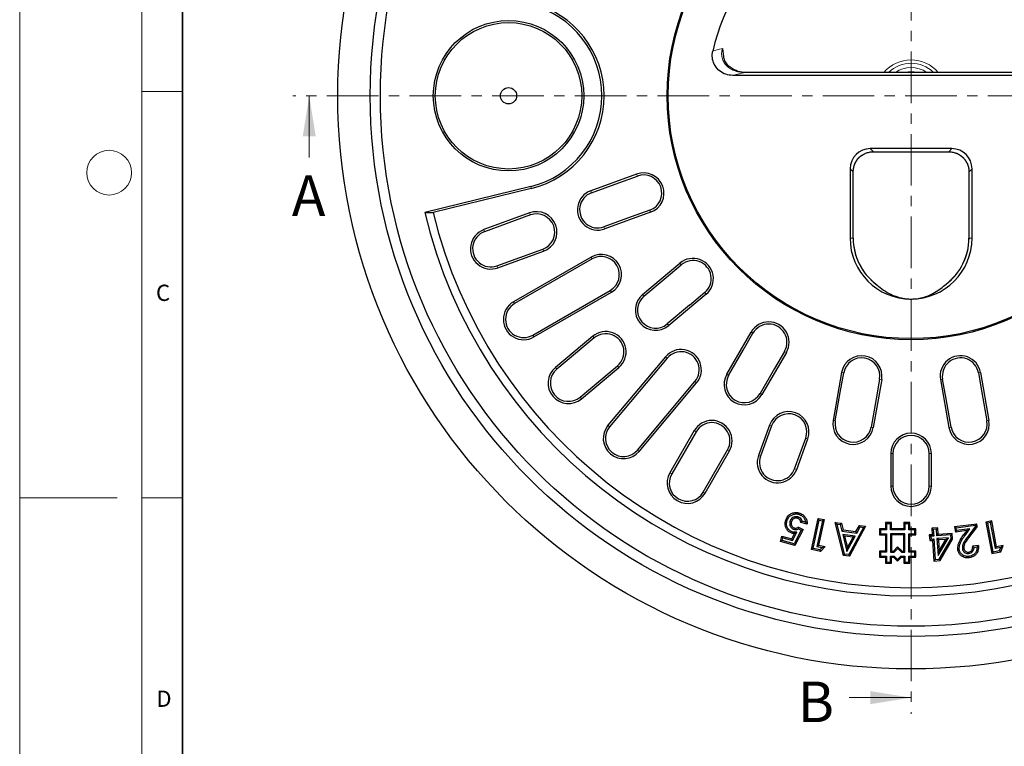
# Model space of a CAD drawing. Units: millimetres. Extents: x 0 to 420, y 0 to 297.
# Drawn here: x 0 to 121, y 118 to 207 of the extents above; entities that cross this region are included whole.
import ezdxf

# ---------------------------------------------------------------- set-up
doc = ezdxf.new("R2010")
doc.units = ezdxf.units.MM
doc.linetypes.add('CENTER', pattern=[10.16, 6.35, -1.27, 1.27, -1.27])
doc.styles.add('SLDTEXTSTYLE0', font='TXT', dxfattribs={"width": 0.605})

msp = doc.modelspace()

# ---------------------------------------------------------------- linework, layer by layer
at = {"color": 7, "linetype": 'Continuous', "lineweight": 18}
for p, q in [((0, 0), (0, 297)), ((15, 292), (15, 5)), ((15, 198.5), (20, 198.5)), ((35.6056, 190.3575), (35.6056, 197.9575)), ((12, 148.5), (0, 148.5)), ((15, 148.5), (20, 148.5)), ((102.0089, 123.9328), (109.6089, 123.9328))]:
    msp.add_line(p, q, dxfattribs=at)
at = {"color": 7, "linetype": 'Continuous', "lineweight": 35}
msp.add_line((20, 287), (20, 10), dxfattribs=at)
at = {"color": 7, "linetype": 'CENTER', "lineweight": 18}
for p, q in [((109.6089, 274.5336), (109.6089, 121.9328)), ((186.3711, 197.9575), (33.6056, 197.9575))]:
    msp.add_line(p, q, dxfattribs=at)
at = {"color": 7, "linetype": 'Continuous', "lineweight": 25}
for p, q in [((86.408, 203.7722), (86.5513, 202.8004)), ((131.5335, 200.4575), (87.6842, 200.4575)), ((129.9299, 200.8416), (89.2879, 200.8416)), ((114.6184, 191.4575), (104.5994, 191.4575)), ((104.974, 191.0733), (114.2437, 191.0733)), ((102.1089, 188.967), (102.1089, 180.4575)), ((117.1089, 180.4575), (117.1089, 188.967)), ((75.8646, 188.336), (70.2264, 186.2839)), ((73.6676, 187.2584), (75.9539, 188.0905)), ((102.493, 180.4575), (102.493, 188.5924)), ((116.7247, 188.5924), (116.7247, 180.4575)), ((62.8344, 186.8036), (49.8036, 183.6194)), ((62.898, 186.5433), (50.8381, 183.5964)), ((70.3181, 186.0321), (73.6695, 187.2519)), ((49.8036, 183.6194), (50.8381, 183.5964)), ((62.7089, 183.5477), (57.0707, 181.4956)), ((62.8005, 183.2959), (57.1624, 181.2438)), ((75.1963, 183.057), (71.8449, 181.8372)), ((77.5747, 183.6376), (71.9365, 181.5854)), ((77.4853, 183.8831), (75.1989, 183.0509)), ((58.6892, 177.0489), (64.3273, 179.1011)), ((58.7808, 176.7972), (64.419, 178.8493)), ((70.2538, 178.1226), (60.7275, 172.6226)), ((70.3877, 177.8905), (60.8615, 172.3905)), ((76.5941, 173.5183), (81.1903, 177.375)), ((79.4944, 175.6109), (81.3583, 177.1749)), ((76.7663, 173.3131), (79.4984, 175.6055)), ((105.2757, 174.8031), (105.4408, 174.6784)), ((113.7769, 174.6784), (113.9396, 174.8023)), ((63.0935, 168.5245), (72.6198, 174.0245)), ((63.2275, 168.2924), (72.7538, 173.7924)), ((84.4043, 173.5448), (79.808, 169.6881)), ((84.2364, 173.7449), (82.3725, 172.181)), ((82.3679, 172.1858), (79.6358, 169.8934)), ((70.4657, 168.376), (65.8695, 164.5193)), ((86.9438, 163.7005), (89.9438, 168.8966)), ((88.9535, 166.6588), (90.1701, 168.766)), ((70.638, 168.1708), (66.0417, 164.314)), ((87.1759, 163.5665), (88.9591, 166.6551)), ((94.2739, 166.3966), (91.2739, 161.2005)), ((94.0477, 166.5272), (92.8311, 164.4201)), ((68.9112, 160.8943), (73.5074, 164.7511)), ((79.4111, 165.8585), (72.3404, 157.432)), ((79.6164, 165.6863), (72.5457, 157.2598)), ((69.0834, 160.6891), (73.6797, 164.5458)), ((92.8251, 164.4231), (91.0419, 161.3344)), ((101.0692, 163.9233), (100.0273, 158.0145)), ((100.9039, 161.4818), (101.3264, 163.878)), ((117.8913, 163.878), (118.3138, 161.4818)), ((118.1486, 163.9233), (119.1905, 158.0145)), ((75.9654, 154.3903), (83.0361, 162.8168)), ((76.1707, 154.2181), (83.2413, 162.6446)), ((105.9932, 163.0551), (104.9513, 157.1463)), ((105.7359, 163.1005), (105.3134, 160.7043)), ((113.2245, 163.0551), (114.2664, 157.1463)), ((113.9043, 160.7043), (113.4818, 163.1005)), ((100.2912, 157.968), (100.9105, 161.4803)), ((118.3073, 161.4803), (118.9266, 157.968)), ((105.3068, 160.7051), (104.6874, 157.1928)), ((114.5303, 157.1928), (113.911, 160.7051)), ((92.2108, 157.4661), (90.8427, 153.7073)), ((82.9438, 156.7722), (79.9438, 151.5761)), ((83.1759, 156.6383), (80.1759, 151.4421)), ((92.4625, 157.3744), (91.0945, 153.6157)), ((95.2893, 152.0888), (96.6574, 155.8476)), ((95.5411, 151.9972), (96.9092, 155.756)), ((84.0419, 149.2101), (87.0419, 154.4062)), ((84.2739, 149.0761), (87.2739, 154.2722)), ((107.1089, 153.9575), (107.1089, 149.9575)), ((107.3768, 153.9575), (107.3768, 149.9575)), ((111.8409, 149.9575), (111.8409, 153.9575)), ((112.1089, 149.9575), (112.1089, 153.9575)), ((94.7208, 145.5841), (94.891, 145.5379)), ((95.6698, 146.1669), (95.6255, 145.996)), ((96.8245, 145.2883), (96.0719, 145.4914)), ((96.6404, 145.5206), (96.2171, 145.6348)), ((97.3766, 142.1419), (98.1844, 145.9782)), ((97.5855, 142.2781), (98.3206, 145.7693)), ((98.7005, 145.6893), (98.0369, 142.5386)), ((98.1844, 145.9782), (98.9094, 145.8255)), ((98.3206, 145.7693), (98.1844, 145.9782)), ((98.9094, 145.8255), (98.2458, 142.6749)), ((98.3206, 145.7693), (98.7005, 145.6893)), ((98.7005, 145.6893), (98.9094, 145.8255)), ((101.288, 141.425), (100.2866, 145.4857)), ((100.5193, 145.2786), (100.2866, 145.4857)), ((100.2866, 145.4857), (101.0526, 145.3889)), ((100.9099, 145.2292), (101.0526, 145.3889)), ((101.0526, 145.3889), (101.255, 144.5536)), ((106.5911, 145.3252), (106.4589, 145.4575)), ((107.2089, 145.4575), (106.4589, 145.4575)), ((106.4589, 145.4575), (106.4589, 144.7075)), ((106.5911, 145.3252), (106.5911, 144.5752)), ((107.0766, 145.3252), (106.5911, 145.3252)), ((107.0766, 145.3252), (107.2089, 145.4575)), ((107.0766, 144.5752), (107.0766, 145.3252)), ((107.2089, 144.7075), (107.2089, 145.4575)), ((108.8411, 145.3252), (108.7089, 145.4575)), ((109.4589, 145.4575), (108.7089, 145.4575)), ((108.7089, 145.4575), (108.7089, 144.7075)), ((108.8411, 145.3252), (108.8411, 144.5752)), ((109.3266, 145.3252), (108.8411, 145.3252)), ((109.3266, 145.3252), (109.4589, 145.4575)), ((109.3266, 144.5752), (109.3266, 145.3252)), ((109.4589, 144.7075), (109.4589, 145.4575)), ((114.9684, 144.9832), (117.677, 145.325)), ((117.5243, 145.128), (117.677, 145.325)), ((117.7223, 144.9688), (117.677, 145.325)), ((119.5374, 145.6619), (118.8053, 145.5268)), ((119.0108, 145.3854), (118.8053, 145.5268)), ((118.8053, 145.5268), (119.524, 141.6527)), ((119.3961, 145.4566), (119.0108, 145.3854)), ((119.0108, 145.3854), (119.6652, 141.8581)), ((119.3961, 145.4566), (119.5374, 145.6619)), ((119.9862, 142.2748), (119.3961, 145.4566)), ((120.1274, 142.4803), (119.5374, 145.6619)), ((94.95, 143.4611), (95.2885, 144.1058)), ((95.0405, 143.254), (95.5809, 144.2834)), ((95.2133, 144.6292), (95.2594, 144.7994)), ((96.089, 144.5494), (95.2154, 142.8637)), ((95.5809, 144.2834), (95.2885, 144.1058)), ((96.3261, 144.6239), (95.3066, 142.6565)), ((95.7782, 144.912), (96.3261, 144.6239)), ((95.7813, 144.7111), (96.089, 144.5494)), ((96.089, 144.5494), (96.3261, 144.6239)), ((101.4302, 141.5848), (100.5193, 145.2786)), ((100.5193, 145.2786), (100.9099, 145.2292)), ((100.9099, 145.2292), (101.1122, 144.3939)), ((101.1122, 144.3939), (101.255, 144.5536)), ((101.1122, 144.3939), (102.931, 144.1636)), ((101.255, 144.5536), (102.8342, 144.3536)), ((103.7397, 144.8722), (101.9372, 141.5207)), ((104.0167, 145.0149), (102.0351, 141.3306)), ((102.8342, 144.3536), (103.2507, 145.1118)), ((102.931, 144.1636), (102.8342, 144.3536)), ((102.931, 144.1636), (103.3475, 144.9218)), ((103.2507, 145.1118), (104.0167, 145.0149)), ((103.3475, 144.9218), (103.2507, 145.1118)), ((103.3475, 144.9218), (103.7397, 144.8722)), ((103.7397, 144.8722), (104.0167, 145.0149)), ((105.8411, 144.5752), (105.7089, 144.7075)), ((105.7089, 144.7075), (105.7089, 143.9575)), ((106.4589, 144.7075), (105.7089, 144.7075)), ((105.8411, 144.0897), (105.7089, 143.9575)), ((105.8411, 144.5752), (105.8411, 144.0897)), ((106.5911, 144.5752), (105.8411, 144.5752)), ((105.8411, 144.0897), (106.5911, 144.0897)), ((106.5911, 144.5752), (106.4589, 144.7075)), ((106.5911, 144.0897), (106.4589, 143.9575)), ((106.5911, 144.0897), (106.5911, 141.8252)), ((107.0766, 144.5752), (107.2089, 144.7075)), ((108.8411, 144.5752), (107.0766, 144.5752)), ((107.2089, 143.9575), (107.0766, 144.0897)), ((107.0766, 144.0897), (107.0766, 141.8252)), ((108.8411, 144.0897), (107.0766, 144.0897)), ((108.7089, 144.7075), (107.2089, 144.7075)), ((108.8411, 144.5752), (108.7089, 144.7075)), ((108.7089, 143.9575), (108.8411, 144.0897)), ((108.8411, 141.8252), (108.8411, 144.0897)), ((109.3266, 144.5752), (109.4589, 144.7075)), ((110.0766, 144.5752), (109.3266, 144.5752)), ((109.3266, 144.0897), (110.0766, 144.0897)), ((109.3266, 141.8252), (109.3266, 144.0897)), ((109.3266, 144.0897), (109.4589, 143.9575)), ((110.2089, 144.7075), (109.4589, 144.7075)), ((110.0766, 144.5752), (110.2089, 144.7075)), ((110.0766, 144.0897), (110.0766, 144.5752)), ((110.0766, 144.0897), (110.2089, 143.9575)), ((110.2089, 143.9575), (110.2089, 144.7075)), ((112.8793, 144.8279), (112.1448, 144.7778)), ((112.3326, 144.6139), (112.1448, 144.7778)), ((112.1448, 144.7778), (112.1996, 143.9677)), ((112.7153, 144.6399), (112.3326, 144.6139)), ((112.3326, 144.6139), (112.3874, 143.8041)), ((112.7153, 144.6399), (112.8793, 144.8279)), ((112.7702, 143.8299), (112.7153, 144.6399)), ((112.9342, 144.0177), (112.8793, 144.8279)), ((114.657, 144.1346), (112.9342, 144.0177)), ((114.4932, 143.9468), (114.657, 144.1346)), ((114.7047, 143.4398), (114.657, 144.1346)), ((114.9684, 144.9832), (115.055, 144.2947)), ((114.9684, 144.9832), (115.1653, 144.8303)), ((115.2079, 144.4917), (115.055, 144.2947)), ((116.4479, 144.4704), (115.055, 144.2947)), ((115.1653, 144.8303), (117.5243, 145.128)), ((115.2079, 144.4917), (115.1653, 144.8303)), ((116.8328, 144.6966), (115.2079, 144.4917)), ((116.4479, 144.4704), (116.0679, 143.9528)), ((116.2099, 143.8483), (116.8328, 144.6966)), ((116.4479, 144.4704), (116.8328, 144.6966)), ((117.5383, 145.0181), (116.5278, 143.689)), ((117.7223, 144.9688), (116.6681, 143.5823)), ((117.5243, 145.128), (117.5383, 145.0181)), ((117.7223, 144.9688), (117.5383, 145.0181)), ((93.544, 143.132), (93.7219, 143.7925)), ((93.7601, 143.2563), (93.544, 143.132)), ((95.3066, 142.6565), (93.544, 143.132)), ((93.7219, 143.7925), (94.95, 143.4611)), ((93.8463, 143.5763), (93.7219, 143.7925)), ((93.7601, 143.2563), (93.8463, 143.5763)), ((95.2154, 142.8637), (93.7601, 143.2563)), ((93.8463, 143.5763), (95.0405, 143.254)), ((95.0405, 143.254), (94.95, 143.4611)), ((101.2079, 144.0065), (101.4407, 143.7994)), ((102.7474, 143.8122), (101.2079, 144.0065)), ((101.2079, 144.0065), (101.7238, 141.9205)), ((102.4697, 143.6695), (101.4407, 143.7994)), ((101.4407, 143.7994), (101.7856, 142.4052)), ((101.7238, 141.9205), (102.7474, 143.8122)), ((101.7856, 142.4052), (102.4697, 143.6695)), ((102.7474, 143.8122), (102.4697, 143.6695)), ((105.7089, 143.9575), (106.4589, 143.9575)), ((106.4589, 143.9575), (106.4589, 141.9575)), ((107.2089, 143.9575), (107.2089, 141.9575)), ((108.7089, 143.9575), (107.2089, 143.9575)), ((108.7089, 141.9575), (108.7089, 143.9575)), ((109.4589, 141.9575), (109.4589, 143.9575)), ((109.4589, 143.9575), (110.2089, 143.9575)), ((112.1996, 143.9677), (111.8482, 143.943)), ((112.0362, 143.7794), (111.8482, 143.943)), ((111.8482, 143.943), (111.8959, 143.2482)), ((112.0597, 143.4364), (111.8959, 143.2482)), ((111.8959, 143.2482), (112.2473, 143.2728)), ((112.3874, 143.8041), (112.0362, 143.7794)), ((112.0362, 143.7794), (112.0597, 143.4364)), ((112.0597, 143.4364), (112.4112, 143.4611)), ((112.3874, 143.8041), (112.1996, 143.9677)), ((112.4112, 143.4611), (112.2473, 143.2728)), ((112.2473, 143.2728), (112.4206, 140.7311)), ((112.4112, 143.4611), (112.5846, 140.919)), ((112.7702, 143.8299), (112.9342, 144.0177)), ((114.4932, 143.9468), (112.7702, 143.8299)), ((114.2041, 143.5826), (112.7939, 143.4869)), ((112.9819, 143.3229), (112.7939, 143.4869)), ((112.7939, 143.4869), (112.9357, 141.4176)), ((112.9357, 141.4176), (114.2041, 143.5826)), ((113.8835, 143.3841), (112.9819, 143.3229)), ((112.9819, 143.3229), (113.0725, 142)), ((113.0662, 140.9516), (114.5251, 143.4813)), ((113.0725, 142), (113.8835, 143.3841)), ((113.1719, 140.782), (114.7047, 143.4398)), ((113.8835, 143.3841), (114.2041, 143.5826)), ((114.5251, 143.4813), (114.4932, 143.9468)), ((114.5251, 143.4813), (114.7047, 143.4398)), ((95.2154, 142.8637), (95.3066, 142.6565)), ((97.5855, 142.2781), (97.3766, 142.1419)), ((98.4693, 141.912), (97.3766, 142.1419)), ((98.4092, 142.1049), (97.5855, 142.2781)), ((98.0369, 142.5386), (98.2458, 142.6749)), ((98.0369, 142.5386), (98.6903, 142.4012)), ((98.2458, 142.6749), (99.0354, 142.5088)), ((98.6903, 142.4012), (98.4092, 142.1049)), ((98.4092, 142.1049), (98.4693, 141.912)), ((99.0354, 142.5088), (98.4693, 141.912)), ((98.6903, 142.4012), (99.0354, 142.5088)), ((101.7238, 141.9205), (101.7856, 142.4052)), ((105.8411, 141.8252), (105.7089, 141.9575)), ((105.7089, 141.9575), (105.7089, 141.2075)), ((106.4589, 141.9575), (105.7089, 141.9575)), ((105.8411, 141.8252), (105.8411, 141.3397)), ((106.5911, 141.8252), (105.8411, 141.8252)), ((106.5911, 141.8252), (106.4589, 141.9575)), ((107.2089, 141.9575), (107.0766, 141.8252)), ((107.0766, 141.8252), (107.5156, 141.8252)), ((107.2089, 141.9575), (107.4594, 141.9575)), ((107.4594, 141.9575), (107.9589, 142.4744)), ((107.4594, 141.9575), (107.5156, 141.8252)), ((107.5156, 141.8252), (107.9621, 142.2874)), ((107.9589, 142.4744), (107.9621, 142.2874)), ((107.9589, 142.4744), (108.4939, 141.9575)), ((107.9621, 142.2874), (108.4404, 141.8252)), ((108.4939, 141.9575), (108.4404, 141.8252)), ((108.4404, 141.8252), (108.8411, 141.8252)), ((108.4939, 141.9575), (108.7089, 141.9575)), ((108.7089, 141.9575), (108.8411, 141.8252)), ((109.3266, 141.8252), (109.4589, 141.9575)), ((110.0766, 141.8252), (109.3266, 141.8252)), ((110.2089, 141.9575), (109.4589, 141.9575)), ((110.0766, 141.8252), (110.2089, 141.9575)), ((110.0766, 141.3397), (110.0766, 141.8252)), ((110.2089, 141.2075), (110.2089, 141.9575)), ((113.0725, 142), (112.9357, 141.4176)), ((117.9052, 142.6617), (117.1793, 142.5695)), ((117.3594, 142.4146), (117.736, 142.4624)), ((119.6652, 141.8581), (119.524, 141.6527)), ((119.524, 141.6527), (120.6275, 141.857)), ((119.6652, 141.8581), (120.4984, 142.0124)), ((119.9862, 142.2748), (120.1274, 142.4803)), ((120.6468, 142.3973), (119.9862, 142.2748)), ((120.9248, 142.6282), (120.1274, 142.4803)), ((120.4984, 142.0124), (120.6468, 142.3973)), ((120.4984, 142.0124), (120.6275, 141.857)), ((120.6275, 141.857), (120.9248, 142.6282)), ((120.6468, 142.3973), (120.9248, 142.6282)), ((101.4302, 141.5848), (101.288, 141.425)), ((102.0351, 141.3306), (101.288, 141.425)), ((101.9372, 141.5207), (101.4302, 141.5848)), ((101.9372, 141.5207), (102.0351, 141.3306)), ((105.8411, 141.3397), (105.7089, 141.2075)), ((105.7089, 141.2075), (106.4589, 141.2075)), ((105.8411, 141.3397), (106.5911, 141.3397)), ((106.5911, 141.3397), (106.4589, 141.2075)), ((106.4589, 141.2075), (106.4589, 140.4575)), ((106.5911, 140.5897), (106.4589, 140.4575)), ((106.4589, 140.4575), (107.2089, 140.4575)), ((106.5911, 141.3397), (106.5911, 140.5897)), ((106.5911, 140.5897), (107.0766, 140.5897)), ((107.0766, 140.5897), (107.0766, 141.3397)), ((107.0766, 141.3397), (107.2089, 141.2075)), ((107.0766, 141.3397), (107.5123, 141.3397)), ((107.0766, 140.5897), (107.2089, 140.4575)), ((107.2089, 140.4575), (107.2089, 141.2075)), ((107.2089, 141.2075), (107.4589, 141.2075)), ((107.5123, 141.3397), (107.4589, 141.2075)), ((107.4589, 141.2075), (107.9589, 140.7244)), ((107.5123, 141.3397), (107.9557, 140.9114)), ((107.9557, 140.9114), (108.3695, 141.3397)), ((107.9557, 140.9114), (107.9589, 140.7244)), ((107.9589, 140.7244), (108.4256, 141.2075)), ((108.3695, 141.3397), (108.4256, 141.2075)), ((108.3695, 141.3397), (108.8411, 141.3397)), ((108.4256, 141.2075), (108.7089, 141.2075)), ((108.8411, 141.3397), (108.7089, 141.2075)), ((108.7089, 141.2075), (108.7089, 140.4575)), ((108.8411, 140.5897), (108.7089, 140.4575)), ((108.7089, 140.4575), (109.4589, 140.4575)), ((108.8411, 141.3397), (108.8411, 140.5897)), ((108.8411, 140.5897), (109.3266, 140.5897)), ((109.3266, 141.3397), (109.4589, 141.2075)), ((109.3266, 141.3397), (110.0766, 141.3397)), ((109.3266, 140.5897), (109.3266, 141.3397)), ((109.3266, 140.5897), (109.4589, 140.4575)), ((109.4589, 141.2075), (110.2089, 141.2075)), ((109.4589, 140.4575), (109.4589, 141.2075)), ((110.0766, 141.3397), (110.2089, 141.2075)), ((112.5846, 140.919), (112.4206, 140.7311)), ((112.4206, 140.7311), (113.1719, 140.782)), ((112.5846, 140.919), (113.0662, 140.9516)), ((113.0662, 140.9516), (113.1719, 140.782))]:
    msp.add_line(p, q, dxfattribs=at)
at = {"color": 8, "linetype": 'Continuous', "lineweight": 18}
for p, q in [((89.2879, 200.8416), (89.2879, 200.8321)), ((129.9299, 200.8321), (89.2879, 200.8321)), ((104.5994, 191.4575), (104.974, 191.0829)), ((114.2437, 191.0829), (114.6184, 191.4575)), ((104.974, 191.0829), (114.2437, 191.0829)), ((104.974, 191.0829), (104.974, 191.0733)), ((114.2437, 191.0829), (114.2437, 191.0733)), ((102.4835, 188.5924), (102.1089, 188.967)), ((117.1089, 188.967), (116.7342, 188.5924)), ((75.8646, 188.336), (75.9539, 188.0905)), ((102.4835, 180.4575), (102.4835, 188.5924)), ((102.4835, 188.5924), (102.493, 188.5924)), ((116.7342, 188.5924), (116.7247, 188.5924)), ((116.7342, 188.5924), (116.7342, 180.4575)), ((62.898, 186.5433), (62.8344, 186.8036)), ((70.2264, 186.2839), (70.3181, 186.0321)), ((62.8005, 183.2959), (62.7089, 183.5477)), ((77.4853, 183.8831), (77.5747, 183.6376)), ((71.9365, 181.5854), (71.8449, 181.8372)), ((57.1624, 181.2438), (57.0707, 181.4956)), ((102.4835, 180.4575), (102.1089, 180.4575)), ((102.4835, 180.4575), (102.493, 180.4575)), ((116.7342, 180.4575), (116.7247, 180.4575)), ((116.7342, 180.4575), (117.1089, 180.4575)), ((64.3273, 179.1011), (64.419, 178.8493)), ((70.3877, 177.8905), (70.2538, 178.1226)), ((58.6892, 177.0489), (58.7808, 176.7972)), ((81.1903, 177.375), (81.3583, 177.1749)), ((72.6198, 174.0245), (72.7538, 173.7924)), ((76.5941, 173.5183), (76.7663, 173.3131)), ((84.2364, 173.7449), (84.4043, 173.5448)), ((60.8615, 172.3905), (60.7275, 172.6226)), ((79.808, 169.6881), (79.6358, 169.8934)), ((63.0935, 168.5245), (63.2275, 168.2924)), ((70.638, 168.1708), (70.4657, 168.376)), ((89.9438, 168.8966), (90.1701, 168.766)), ((94.0477, 166.5272), (94.2739, 166.3966)), ((73.5074, 164.7511), (73.6797, 164.5458)), ((79.6164, 165.6863), (79.4111, 165.8585)), ((66.0417, 164.314), (65.8695, 164.5193)), ((86.9438, 163.7005), (87.1759, 163.5665)), ((101.0692, 163.9233), (101.3264, 163.878)), ((117.8913, 163.878), (118.1486, 163.9233)), ((83.0361, 162.8168), (83.2413, 162.6446)), ((105.7359, 163.1005), (105.9932, 163.0551)), ((113.4818, 163.1005), (113.2245, 163.0551)), ((91.2739, 161.2005), (91.0419, 161.3344)), ((68.9112, 160.8943), (69.0834, 160.6891)), ((72.5457, 157.2598), (72.3404, 157.432)), ((92.4625, 157.3744), (92.2108, 157.4661)), ((100.0273, 158.0145), (100.2912, 157.968)), ((119.1905, 158.0145), (118.9266, 157.968)), ((83.1759, 156.6383), (82.9438, 156.7722)), ((104.9513, 157.1463), (104.6874, 157.1928)), ((114.2664, 157.1463), (114.5303, 157.1928)), ((96.6574, 155.8476), (96.9092, 155.756)), ((75.9654, 154.3903), (76.1707, 154.2181)), ((87.0419, 154.4062), (87.2739, 154.2722)), ((107.3768, 153.9575), (107.1089, 153.9575)), ((111.8409, 153.9575), (112.1089, 153.9575)), ((91.0945, 153.6157), (90.8427, 153.7073)), ((80.1759, 151.4421), (79.9438, 151.5761)), ((95.2893, 152.0888), (95.5411, 151.9972)), ((84.0419, 149.2101), (84.2739, 149.0761)), ((107.3768, 149.9575), (107.1089, 149.9575)), ((111.8409, 149.9575), (112.1089, 149.9575)), ((116.2099, 143.8483), (116.0679, 143.9528))]:
    msp.add_line(p, q, dxfattribs=at)
at = {"color": 7, "linetype": 'Continuous', "lineweight": 25, "flags": 128}
for points in [[(73.6676, 187.2584), (73.6678, 187.2575), (73.668, 187.2567), (73.6683, 187.2559), (73.6685, 187.2551), (73.6688, 187.2543), (73.669, 187.2535), (73.6692, 187.2527), (73.6695, 187.2519)], [(75.1963, 183.057), (75.1966, 183.0563), (75.1969, 183.0555), (75.1973, 183.0547), (75.1976, 183.054), (75.1979, 183.0532), (75.1983, 183.0524), (75.1986, 183.0516), (75.1989, 183.0509)], [(79.4944, 175.6109), (79.4949, 175.6103), (79.4954, 175.6096), (79.4959, 175.6089), (79.4964, 175.6082), (79.4969, 175.6076), (79.4974, 175.6069), (79.4979, 175.6062), (79.4984, 175.6055)], [(82.3679, 172.1858), (82.3684, 172.1852), (82.369, 172.1846), (82.3696, 172.184), (82.3702, 172.1834), (82.3708, 172.1828), (82.3713, 172.1822), (82.3719, 172.1816), (82.3725, 172.181)], [(88.9535, 166.6588), (88.9542, 166.6584), (88.9549, 166.6579), (88.9556, 166.6575), (88.9563, 166.657), (88.957, 166.6565), (88.9577, 166.6561), (88.9584, 166.6556), (88.9591, 166.6551)], [(92.8251, 164.4231), (92.8259, 164.4227), (92.8266, 164.4223), (92.8274, 164.422), (92.8281, 164.4216), (92.8289, 164.4212), (92.8296, 164.4208), (92.8304, 164.4205), (92.8311, 164.4201)], [(100.9039, 161.4818), (100.9048, 161.4816), (100.9056, 161.4814), (100.9064, 161.4812), (100.9072, 161.4811), (100.908, 161.4809), (100.9088, 161.4807), (100.9097, 161.4805), (100.9105, 161.4803)], [(118.3073, 161.4803), (118.3081, 161.4805), (118.3089, 161.4807), (118.3097, 161.4809), (118.3105, 161.4811), (118.3114, 161.4812), (118.3122, 161.4814), (118.313, 161.4816), (118.3138, 161.4818)], [(105.3068, 160.7051), (105.3076, 160.705), (105.3084, 160.7049), (105.3093, 160.7048), (105.3101, 160.7047), (105.3109, 160.7046), (105.3118, 160.7045), (105.3126, 160.7044), (105.3134, 160.7043)], [(113.9043, 160.7043), (113.9052, 160.7044), (113.906, 160.7045), (113.9068, 160.7046), (113.9077, 160.7047), (113.9085, 160.7048), (113.9093, 160.7049), (113.9102, 160.705), (113.911, 160.7051)], [(95.7751, 146.4862), (95.7956, 146.5629), (95.8207, 146.6566)], [(94.3518, 145.6536), (94.2879, 145.6711), (94.1817, 145.7)], [(95.0821, 144.3052), (95.0629, 144.2345), (95.0358, 144.135)], [(115.3603, 142.137), (115.4251, 142.1458), (115.4801, 142.1533), (115.5351, 142.1608)], [(116.0909, 142.2888), (116.0033, 142.2781), (115.9157, 142.2674)], [(116.7161, 141.6614), (116.7052, 141.7489), (116.6944, 141.8365)], [(116.7349, 141.1337), (116.7241, 141.2212), (116.7134, 141.3087)]]:
    msp.add_lwpolyline(points, dxfattribs=at)
at = {"color": 8, "linetype": 'Continuous', "lineweight": 18, "flags": 128}
msp.add_lwpolyline([(116.6681, 143.5823), (116.5979, 143.6357), (116.5278, 143.689)], dxfattribs=at)
at = {"color": 7, "linetype": 'Continuous', "lineweight": 25}
for centre, radius in [((109.6089, 197.9575), 70.5), ((109.6089, 197.9575), 66.5), ((109.6089, 197.9575), 65.25), ((109.6089, 197.9575), 30), ((109.6089, 197.9575), 29.8688), ((60.1089, 197.9575), 9.25), ((60.1089, 197.9575), 9.0044), ((60.1089, 197.9575), 1)]:
    msp.add_circle(centre, radius, dxfattribs=at)
at = {"color": 7, "linetype": 'Continuous', "lineweight": 18}
msp.add_circle((11, 188.5), 2.75, dxfattribs=at)
at = {"color": 7, "linetype": 'Continuous', "lineweight": 25}
for centre, radius, start, end in [((109.6089, 197.9575), 25, 12.707546, 167.292454), ((60.1089, 197.9575), 11.4821, 283.731589, 76.268411), ((60.1089, 197.9575), 11.75, 283.731589, 76.268411), ((76.7196, 185.9868), 2.5, 290, 110), ((76.7196, 185.9868), 2.2387, 290, 110), ((71.0815, 183.9347), 2.5, 110, 290), ((71.0815, 183.9347), 2.2321, 110, 290), ((109.6089, 197.9575), 61.5, 193.481957, 346.518043), ((109.6089, 197.9575), 60.5, 193.731589, 346.268411), ((63.5639, 181.1985), 2.5, 290, 110), ((63.5639, 181.1985), 2.2321, 290, 110), ((57.9258, 179.1464), 2.5, 110, 290), ((57.9258, 179.1464), 2.2321, 110, 290), ((109.6089, 180.4575), 7.5, 180, 270), ((109.6089, 180.4575), 7.1159, 180, 232.544638), ((109.6089, 180.4575), 7.5, 270, 0), ((109.6089, 180.4575), 7.1159, 307.434206, 0), ((71.5038, 175.9575), 2.5, 300, 120), ((71.5038, 175.9575), 2.2321, 300, 120), ((82.7973, 175.4599), 2.5, 310, 130), ((82.7973, 175.4599), 2.2387, 310, 130), ((78.2011, 171.6032), 2.5, 130, 310), ((78.2011, 171.6032), 2.2321, 130, 310), ((61.9775, 170.4575), 2.5, 120, 300), ((61.9775, 170.4575), 2.2321, 120, 300), ((92.1089, 167.6466), 2.5, 330, 150), ((92.1089, 167.6466), 2.2387, 330, 150), ((72.0727, 166.4609), 2.5, 310, 130), ((72.0727, 166.4609), 2.2321, 310, 130), ((81.3262, 164.2515), 2.5, 320, 140), ((81.3262, 164.2515), 2.2321, 320, 140), ((103.5312, 163.4892), 2.5, 350, 170), ((115.6866, 163.4892), 2.5, 10, 190), ((103.5312, 163.4892), 2.2387, 350, 170), ((115.6866, 163.4892), 2.2387, 10, 190), ((67.4764, 162.6042), 2.5, 130, 310), ((67.4764, 162.6042), 2.2321, 130, 310), ((89.1089, 162.4505), 2.5, 150, 330), ((89.1089, 162.4505), 2.2321, 150, 330), ((94.56, 156.611), 2.5, 340, 160), ((94.56, 156.611), 2.2321, 340, 160), ((74.2556, 155.8251), 2.5, 140, 320), ((85.1089, 155.5222), 2.5, 330, 150), ((85.1089, 155.5222), 2.2321, 330, 150), ((102.4893, 157.5804), 2.5, 170, 350), ((102.4893, 157.5804), 2.2321, 170, 350), ((116.7284, 157.5804), 2.5, 190, 10), ((116.7284, 157.5804), 2.2321, 190, 10), ((74.2556, 155.8251), 2.2321, 140, 320), ((109.6089, 153.9575), 2.5, 0, 180), ((109.6089, 153.9575), 2.2321, 0, 180), ((93.1919, 152.8522), 2.5, 160, 340), ((93.1919, 152.8522), 2.2321, 160, 340), ((82.1089, 150.3261), 2.5, 150, 330), ((82.1089, 150.3261), 2.2321, 150, 330), ((109.6089, 149.9575), 2.5, 180, 0), ((109.6089, 149.9575), 2.2321, 180, 0)]:
    msp.add_arc(centre, radius, start, end, dxfattribs=at)
at = {"color": 8, "linetype": 'Continuous', "lineweight": 18}
for centre, radius, start, end in [((109.6089, 197.9575), 4.4079, 40.867384, 139.132616), ((109.6089, 197.9575), 3.9936, 46.235747, 133.764253), ((109.6089, 197.9575), 3.4731, 56.142185, 123.857815), ((109.6089, 197.9575), 2.9743, 75.855151, 104.144849), ((109.6089, 180.4575), 7.1254, 180, 234.199784), ((109.6089, 180.4575), 7.1254, 305.800216, 0)]:
    msp.add_arc(centre, radius, start, end, dxfattribs=at)
at = {"color": 7, "linetype": 'Continuous', "lineweight": 25}
for centre, major_axis in [((104.6184, 188.9479), (1.7812, -1.7812)), ((114.5993, 188.9479), (-1.7812, -1.7812))]:
    msp.add_ellipse(centre, major_axis=major_axis, ratio=0.99243251, start_param=2.35999259, end_param=3.92319272, dxfattribs=at)
at = {"color": 8, "linetype": 'Continuous', "lineweight": 18}
for centre, major_axis, start_param, end_param in [((105.0121, 188.5542), (1.8081, -1.8081), 2.35999259, 3.92319272), ((114.2056, 188.5542), (1.8081, 1.8081), 5.50158524, 7.06478537)]:
    msp.add_ellipse(centre, major_axis=major_axis, ratio=0.97769116, start_param=start_param, end_param=end_param, dxfattribs=at)
at = {"color": 7, "linetype": 'Continuous', "lineweight": 25}
for points, knots in [([(87.6842, 200.4575), (87.3927, 200.4854), (86.8094, 200.5411), (86.0386, 200.9833), (85.4697, 201.631), (85.1652, 202.4183), (85.1409, 203.0495), (85.2073, 203.3862), (85.2212, 203.4569)], [0, 0, 0, 0, 0.19593143, 0.3920777, 0.58290503, 0.76824059, 0.95138236, 1, 1, 1, 1]), ([(89.2879, 200.8163), (88.9687, 200.846), (88.4697, 200.8924), (87.8283, 201.1502), (87.3464, 201.4504), (86.9318, 201.8719), (86.6417, 202.3371), (86.584, 202.6711), (86.5613, 202.8026)], [0, 0, 0, 0, 0.26294589, 0.41105736, 0.56534084, 0.72551769, 0.89189131, 1, 1, 1, 1]), ([(102.493, 188.5924), (102.4943, 188.652), (102.4991, 188.871), (102.5644, 189.2462), (102.7321, 189.6955), (102.9832, 190.1036), (103.3077, 190.4555), (103.6943, 190.7391), (104.1292, 190.9421), (104.563, 191.0553), (104.8484, 191.0678), (104.974, 191.0733)], [0, 0, 0, 0, 0.045904603, 0.168722663, 0.291157415, 0.413327167, 0.53544085, 0.657716443, 0.780293711, 0.903305409, 1, 1, 1, 1]), ([(114.2437, 191.0733), (114.3033, 191.072), (114.5224, 191.0673), (114.8976, 191.002), (115.3469, 190.8343), (115.7549, 190.5832), (116.1069, 190.2587), (116.3905, 189.872), (116.5935, 189.4371), (116.7066, 189.0034), (116.7192, 188.718), (116.7247, 188.5924)], [0, 0, 0, 0, 0.0459046, 0.16872266, 0.29115741, 0.41332717, 0.53544085, 0.65771644, 0.78029371, 0.90330541, 1, 1, 1, 1]), ([(105.4408, 174.6784), (105.6966, 174.4637), (106.2081, 174.0344), (107.0439, 173.5626), (107.7823, 173.2634), (108.3867, 173.0935), (108.8837, 173.0001), (109.3133, 172.9606), (109.5503, 172.9581), (109.6089, 172.9575)], [0, 0, 0, 0, 0.25238203, 0.50459788, 0.69594329, 0.7930221, 0.88956058, 0.97269354, 1, 1, 1, 1]), ([(109.6089, 172.9575), (109.7869, 172.9633), (110.219, 172.9773), (110.9058, 173.1046), (111.6143, 173.3214), (112.356, 173.6622), (113.0936, 174.1), (113.5491, 174.4856), (113.7769, 174.6784)], [0, 0, 0, 0, 0.08278058, 0.20098699, 0.3744862, 0.54881761, 0.77436662, 1, 1, 1, 1]), ([(94.1817, 145.7), (94.2448, 145.868), (94.3677, 146.1952), (94.7571, 146.5252), (95.1938, 146.707), (95.5614, 146.7182), (95.7651, 146.6698), (95.8207, 146.6566)], [0, 0, 0, 0, 0.25205635, 0.49084949, 0.70170336, 0.91848517, 1, 1, 1, 1]), ([(94.3518, 145.6536), (94.4012, 145.7897), (94.5008, 146.0643), (94.8211, 146.3528), (95.1965, 146.5231), (95.5278, 146.5439), (95.7171, 146.4997), (95.7751, 146.4862)], [0, 0, 0, 0, 0.23416624, 0.47274376, 0.68158151, 0.90246289, 1, 1, 1, 1]), ([(95.8207, 146.6566), (95.9824, 146.5978), (96.2792, 146.4899), (96.605, 146.1561), (96.7939, 145.7696), (96.8289, 145.4657), (96.825, 145.3073), (96.8245, 145.2883)], [0, 0, 0, 0, 0.27751858, 0.5093702, 0.74109873, 0.968965, 1, 1, 1, 1]), ([(95.0358, 144.135), (94.8807, 144.1928), (94.5797, 144.305), (94.2814, 144.6623), (94.1278, 145.0589), (94.1161, 145.413), (94.164, 145.6229), (94.1817, 145.7)], [0, 0, 0, 0, 0.24605211, 0.4775447, 0.67536608, 0.88070735, 1, 1, 1, 1]), ([(95.0821, 144.3052), (94.9605, 144.3486), (94.7145, 144.4363), (94.4578, 144.7199), (94.313, 145.0526), (94.2897, 145.3726), (94.3335, 145.571), (94.3518, 145.6536)], [0, 0, 0, 0, 0.22334735, 0.4516899, 0.64477097, 0.85196814, 1, 1, 1, 1]), ([(94.7208, 145.5841), (94.7007, 145.4688), (94.6655, 145.2669), (94.7581, 144.985), (94.9105, 144.7786), (95.0802, 144.67), (95.1847, 144.6379), (95.2133, 144.6292)], [0, 0, 0, 0, 0.28978341, 0.50714533, 0.72497093, 0.92496325, 1, 1, 1, 1]), ([(95.6698, 146.1669), (95.5848, 146.1817), (95.4166, 146.211), (95.1662, 146.142), (94.9499, 146.0022), (94.7947, 145.8059), (94.7438, 145.6531), (94.7208, 145.5841)], [0, 0, 0, 0, 0.20700359, 0.40939528, 0.61129976, 0.82441723, 1, 1, 1, 1]), ([(94.891, 145.5379), (94.8743, 145.4448), (94.8457, 145.2852), (94.9192, 145.0644), (95.0363, 144.9068), (95.1644, 144.8281), (95.2405, 144.8051), (95.2594, 144.7994)], [0, 0, 0, 0, 0.30397552, 0.52165035, 0.73997102, 0.9352055, 1, 1, 1, 1]), ([(95.6255, 145.996), (95.5523, 146.0083), (95.4049, 146.0331), (95.1978, 145.9595), (95.0318, 145.8317), (94.9355, 145.6816), (94.903, 145.5767), (94.891, 145.5379)], [0, 0, 0, 0, 0.227938486, 0.458761621, 0.65847895, 0.873455981, 1, 1, 1, 1]), ([(96.0719, 145.4914), (96.0476, 145.5763), (96.0047, 145.7269), (95.8508, 145.8955), (95.7174, 145.968), (95.6392, 145.9919), (95.6255, 145.996)], [0, 0, 0, 0, 0.36872404, 0.65394878, 0.93945183, 1, 1, 1, 1]), ([(96.2171, 145.6348), (96.1882, 145.7073), (96.1266, 145.8614), (95.947, 146.0489), (95.7768, 146.1343), (95.6814, 146.1634), (95.6698, 146.1669)], [0, 0, 0, 0, 0.292829053, 0.623212466, 0.954066094, 1, 1, 1, 1]), ([(95.7751, 146.4862), (95.9364, 146.4257), (96.215, 146.3211), (96.4951, 145.9977), (96.6092, 145.7265), (96.6341, 145.5626), (96.6404, 145.5206)], [0, 0, 0, 0, 0.36950525, 0.63847497, 0.90747624, 1, 1, 1, 1]), ([(96.2171, 145.6348), (96.1959, 145.6132), (96.1487, 145.565), (96.0991, 145.5175), (96.0719, 145.4914)], [0, 0, 0, 0, 0.45002176, 1, 1, 1, 1]), ([(96.6404, 145.5206), (96.666, 145.4905), (96.7326, 145.4119), (96.7894, 145.3355), (96.8245, 145.2883)], [0, 0, 0, 0, 0.382951952, 1, 1, 1, 1]), ([(95.2885, 144.1058), (95.2667, 144.1058), (95.2231, 144.1056), (95.1382, 144.1125), (95.0763, 144.1261), (95.0358, 144.135)], [0, 0, 0, 0, 0.25652012, 0.51322, 1, 1, 1, 1]), ([(95.5809, 144.2834), (95.5422, 144.2834), (95.4539, 144.2835), (95.287, 144.2783), (95.1599, 144.295), (95.0821, 144.3052)], [0, 0, 0, 0, 0.23233882, 0.530241, 1, 1, 1, 1]), ([(95.2133, 144.6292), (95.2956, 144.6166), (95.4613, 144.5912), (95.654, 144.6488), (95.7551, 144.6983), (95.7813, 144.7111)], [0, 0, 0, 0, 0.42239538, 0.84998924, 1, 1, 1, 1]), ([(95.2594, 144.7994), (95.3273, 144.7902), (95.4738, 144.7703), (95.6497, 144.8371), (95.7477, 144.8942), (95.7782, 144.912)], [0, 0, 0, 0, 0.37317139, 0.80456564, 1, 1, 1, 1]), ([(95.7813, 144.7111), (95.7812, 144.7306), (95.7811, 144.7736), (95.78, 144.8406), (95.7788, 144.8882), (95.7782, 144.912)], [0, 0, 0, 0, 0.29201963, 0.64600924, 1, 1, 1, 1]), ([(115.3603, 142.137), (115.3646, 142.346), (115.3744, 142.8296), (115.6967, 143.4329), (115.9609, 143.803), (116.0679, 143.9528)], [0, 0, 0, 0, 0.311855, 0.72141731, 1, 1, 1, 1]), ([(115.5351, 142.1608), (115.5439, 142.3711), (115.5639, 142.8536), (115.8904, 143.402), (116.1282, 143.7341), (116.2099, 143.8483)], [0, 0, 0, 0, 0.33643353, 0.77187564, 1, 1, 1, 1]), ([(116.5278, 143.689), (116.378, 143.4881), (116.1314, 143.1572), (115.9154, 142.6612), (115.9156, 142.3824), (115.9157, 142.2674)], [0, 0, 0, 0, 0.47558061, 0.78346281, 1, 1, 1, 1]), ([(116.6681, 143.5823), (116.531, 143.3978), (116.322, 143.1162), (116.1062, 142.6755), (116.0962, 142.4211), (116.0909, 142.2888)], [0, 0, 0, 0, 0.47760144, 0.72848952, 1, 1, 1, 1]), ([(116.7349, 141.1337), (116.5481, 141.1282), (116.2347, 141.119), (115.8347, 141.3172), (115.5649, 141.5944), (115.4061, 141.8826), (115.3713, 142.076), (115.3603, 142.137)], [0, 0, 0, 0, 0.29233407, 0.49033532, 0.68826664, 0.90177727, 1, 1, 1, 1]), ([(116.7134, 141.3087), (116.5568, 141.303), (116.2936, 141.2933), (115.9535, 141.4528), (115.7232, 141.6831), (115.5784, 141.9295), (115.5464, 142.1007), (115.5351, 142.1608)], [0, 0, 0, 0, 0.28694068, 0.48211605, 0.67731226, 0.8868567, 1, 1, 1, 1]), ([(115.9157, 142.2674), (115.9379, 142.1713), (115.9774, 142.0001), (116.1462, 141.8074), (116.3443, 141.6885), (116.5448, 141.6469), (116.6687, 141.6574), (116.7161, 141.6614)], [0, 0, 0, 0, 0.26048798, 0.4638997, 0.66690798, 0.87269666, 1, 1, 1, 1]), ([(116.0909, 142.2888), (116.1094, 142.2102), (116.1411, 142.0755), (116.2777, 141.9319), (116.4277, 141.8494), (116.5739, 141.8254), (116.662, 141.8335), (116.6944, 141.8365)], [0, 0, 0, 0, 0.28221477, 0.48364827, 0.68464524, 0.88445539, 1, 1, 1, 1]), ([(116.6944, 141.8365), (116.7686, 141.8539), (116.9078, 141.8865), (117.0568, 142.0308), (117.1502, 142.2008), (117.1893, 142.3854), (117.1825, 142.5114), (117.1793, 142.5695)], [0, 0, 0, 0, 0.23007991, 0.43126688, 0.6134047, 0.82161423, 1, 1, 1, 1]), ([(117.736, 142.4624), (117.7198, 142.2998), (117.6915, 142.0167), (117.4734, 141.6684), (117.1935, 141.4395), (116.922, 141.341), (116.7599, 141.3159), (116.7134, 141.3087)], [0, 0, 0, 0, 0.28572922, 0.497463514, 0.70914383, 0.916467965, 1, 1, 1, 1]), ([(116.7161, 141.6614), (116.8067, 141.682), (116.9839, 141.7224), (117.1829, 141.9005), (117.3119, 142.1205), (117.3529, 142.2991), (117.3586, 142.4003), (117.3594, 142.4146)], [0, 0, 0, 0, 0.25538991, 0.49931978, 0.71731084, 0.96008312, 1, 1, 1, 1]), ([(117.9052, 142.6617), (117.9047, 142.4348), (117.9039, 142.0624), (117.6536, 141.6024), (117.3347, 141.3138), (117.006, 141.177), (116.8028, 141.1445), (116.7349, 141.1337)], [0, 0, 0, 0, 0.311935238, 0.511916218, 0.712201554, 0.903800791, 1, 1, 1, 1]), ([(117.3594, 142.4146), (117.3349, 142.4371), (117.2778, 142.4891), (117.215, 142.5403), (117.1793, 142.5695)], [0, 0, 0, 0, 0.43113672, 1, 1, 1, 1]), ([(117.9052, 142.6617), (117.8779, 142.6286), (117.8233, 142.5623), (117.7651, 142.4957), (117.736, 142.4624)], [0, 0, 0, 0, 0.49999162, 1, 1, 1, 1])]:
    msp.add_open_spline(points, degree=3, knots=knots, dxfattribs=at)
at = {"color": 8, "linetype": 'Continuous', "lineweight": 18}
for points, knots in [([(85.2212, 203.4569), (85.3886, 203.5117), (85.7157, 203.6187), (86.1809, 203.7219), (86.408, 203.7722)], [0, 0, 0, 0, 0.5117876, 1, 1, 1, 1]), ([(89.2879, 200.8321), (89.0642, 200.8354), (88.6265, 200.8419), (87.9925, 200.9913), (87.4207, 201.2486), (86.9387, 201.6176), (86.5731, 202.0846), (86.3529, 202.624), (86.2815, 203.2068), (86.3656, 203.5827), (86.408, 203.7722)], [0, 0, 0, 0, 0.14254397, 0.27895337, 0.40781626, 0.53155187, 0.650141, 0.7660484, 0.88205021, 1, 1, 1, 1]), ([(89.2879, 200.8321), (88.9297, 200.7641), (88.2898, 200.6426), (87.8694, 200.5141), (87.6842, 200.4575)], [0, 0, 0, 0, 0.55958929, 1, 1, 1, 1])]:
    msp.add_open_spline(points, degree=3, knots=knots, dxfattribs=at)
at = {"color": 7, "linetype": 'Continuous', "lineweight": 18}
for points in [[(35.6056, 197.9575), (34.8056, 192.9575), (36.4056, 192.9575)], [(109.6089, 123.9328), (104.6089, 124.7328), (104.6089, 123.1328)]]:
    msp.add_solid(points, dxfattribs=at)

# ---------------------------------------------------------------- texts
at = {"color": 7, "linetype": 'Continuous', "char_height": 5, "attachment_point": 1, "style": 'SLDTEXTSTYLE0'}
for s, insert in [('A', (33.4538, 188.1606)), ('B', (95.6551, 125.917))]:
    msp.add_mtext(s, dxfattribs=dict(at, insert=insert))
at = {"color": 7, "linetype": 'Continuous', "lineweight": 18, "char_height": 2, "attachment_point": 2, "style": 'SLDTEXTSTYLE0'}
for s, insert in [('C', (17.6275, 174.7262)), ('D', (17.7359, 124.8018))]:
    msp.add_mtext(s, dxfattribs=dict(at, insert=insert))

doc.saveas('drawing.dxf')
